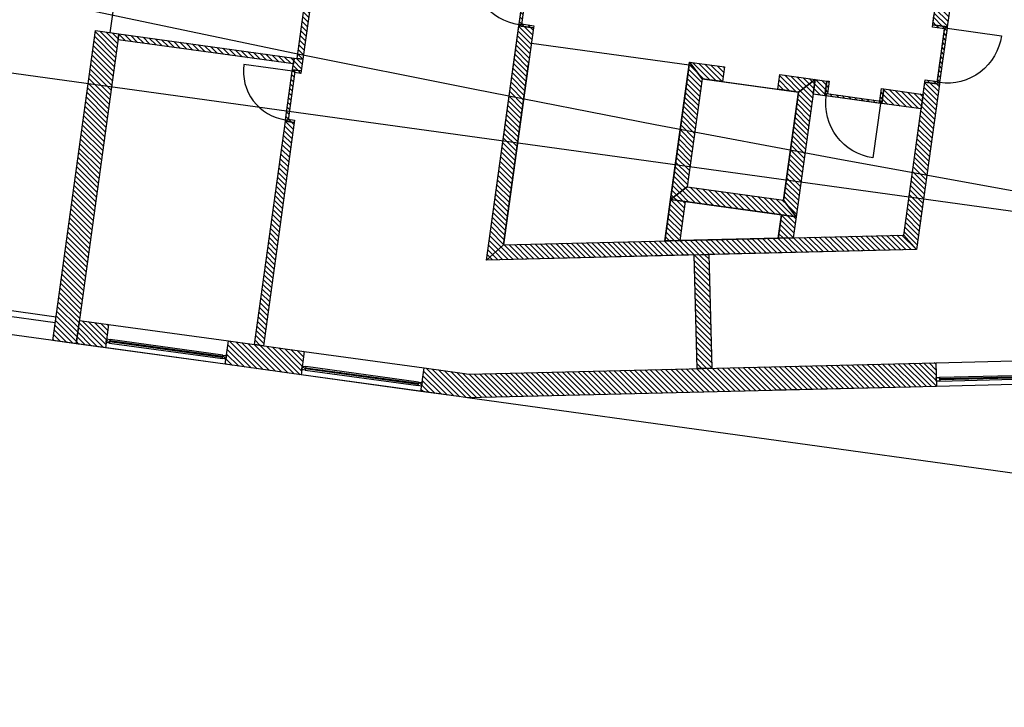
# Model space of a CAD drawing. Units: millimetres. Extents: x -663 to 17883, y -356 to 4997.
# Drawn here: x 14080 to 14097, y 958 to 970 of the extents above; entities that cross this region are included whole.
import ezdxf
from ezdxf.enums import TextEntityAlignment as Align

# ---------------------------------------------------------------- set-up
doc = ezdxf.new("R2010")
doc.units = ezdxf.units.MM
for name, color, linetype in [('3D_Bruestung_Laubengang_BackgroundLines', 7, 'Continuous'), ('3D_Fenster_BackgroundLines', 7, 'Continuous'), ('3D_Fenster_IntersectionBoundary', 7, 'Continuous'), ('3D_Fenster_IntersectionFill', 7, 'Continuous'), ('3D_Slabs_BackgroundLines', 7, 'Continuous'), ('3D_Türe_Innen', 84, 'Continuous'), ('3D_Türe_Wohnungen', 84, 'Continuous'), ('3D_Unterlagsboden_BackgroundLines', 7, 'Continuous'), ('3D_Wand_Fassade_BackgroundLines', 7, 'Continuous'), ('3D_Wand_Fassade_IntersectionBoundary', 7, 'Continuous'), ('3D_Wand_Fassade_IntersectionFill', 7, 'Continuous'), ('3D_Wand_Innenwände_BackgroundLines', 7, 'Continuous'), ('3D_Wand_Innenwände_IntersectionBoundary', 7, 'Continuous'), ('3D_Wand_Innenwände_IntersectionFill', 7, 'Continuous'), ('3D_Wand_Wohnungstrennwand_BackgroundLines', 7, 'Continuous'), ('3D_Wand_Wohnungstrennwand_IntersectionBoundary', 7, 'Continuous'), ('3D_Wand_Wohnungstrennwand_IntersectionFill', 7, 'Continuous'), ('BIM_SECTIONS', 7, 'Continuous'), ('DOOR_FRAME_BackgroundLines', 7, 'Continuous'), ('DOOR_FRAME_IntersectionBoundary', 7, 'Continuous'), ('DOOR_FRAME_IntersectionFill', 7, 'Continuous'), ('DOOR_LEAF_BackgroundLines', 7, 'Continuous'), ('DOOR_LEAF_IntersectionBoundary', 7, 'Continuous'), ('DOOR_LEAF_IntersectionFill', 7, 'Continuous'), ('GLASS_BackgroundLines', 7, 'Continuous'), ('GLASS_IntersectionBoundary', 7, 'Continuous'), ('GLASS_IntersectionFill', 7, 'Continuous'), ('WINDOW_FRAME_BackgroundLines', 7, 'Continuous'), ('WINDOW_FRAME_IntersectionBoundary', 7, 'Continuous'), ('WINDOW_FRAME_IntersectionFill', 7, 'Continuous')]:
    doc.layers.add(name, color=color, linetype=linetype)
doc.styles.get("Standard").update_dxf_attribs({"font": 'arial.ttf'})
pattern_1 = [(45, (-10.37933, -5.087264), (-0.04490128, 0.04490128), [])]

# ---------------------------------------------------------------- blocks, each defined once
blk = doc.blocks.new('*U8080')
at = {"extrusion": (0, 1, 0)}
blk.add_lwpolyline([(-25, 0), (-25, 930, 0.414214), (-955, 0)], format="xyb", dxfattribs=at)
blk = doc.blocks.new('*U8104')
at = {"extrusion": (0, 1, 0)}
blk.add_lwpolyline([(-25, 0), (-25, 930, 0.414214), (-955, 0)], format="xyb", dxfattribs=at)
blk = doc.blocks.new('*U8047')
at = {"extrusion": (0, 1, 0)}
blk.add_lwpolyline([(-25, 0), (-25, 830, 0.414214), (-855, 0)], format="xyb", dxfattribs=at)
blk = doc.blocks.new('_SectionCallout')
at = {"color": 0}
blk.add_circle((0, 500), 500, dxfattribs=at)
blk.add_attdef('SECTIONNAME_001', text='', height=100, dxfattribs=at).set_placement((0, 500), align=Align.MIDDLE_CENTER)
blk = doc.blocks.new('Grundriss 5. OG', base_point=(-1231.681, -975.336))
at = {"layer": '3D_Fenster_IntersectionFill', "extrusion": (7.94547e-27, -1.094e-27, -1)}
h = blk.add_hatch(dxfattribs=at)
h.set_pattern_fill('ANSI31', color=256, scale=0.02, style=0)
h.set_pattern_definition(pattern_1)
h.paths.add_polyline_path([(-73.048, -4.278), (-72.768, -6.309), (-72.867, -6.323), (-73.147, -4.292)])
at = {"layer": '3D_Fenster_IntersectionFill', "extrusion": (-1.25591e-28, -8.70679e-28, -1)}
h = blk.add_hatch(dxfattribs=at)
h.set_pattern_fill('ANSI31', color=256, scale=0.02, style=0)
h.set_pattern_definition(pattern_1)
h.paths.add_polyline_path([(-69.746, -5.892), (-69.733, -5.991), (-72.705, -6.401), (-72.718, -6.302)])
at = {"layer": '3D_Wand_Fassade_IntersectionFill', "extrusion": (1.10394e-27, -1.51265e-28, -1)}
h = blk.add_hatch(dxfattribs=at)
h.set_pattern_fill('ANSI31', color=256, scale=0.02, style=0)
h.set_pattern_definition(pattern_1)
h.paths.add_polyline_path([(-69.35, -5.837), (-68.625, -11.088), (-69.022, -11.142), (-69.746, -5.892)])
at = {"layer": '3D_Wand_Fassade_IntersectionFill', "extrusion": (-1.64046e-27, -3.63016e-29, -1)}
h = blk.add_hatch(dxfattribs=at)
h.set_pattern_fill('ANSI31', color=256, scale=0.02, style=0)
h.set_pattern_definition(pattern_1)
h.paths.add_polyline_path([(-69.022, -11.142), (-69.517, -11.211), (-69.572, -10.815), (-69.076, -10.746)])
at = {"layer": '3D_Wand_Fassade_IntersectionFill', "extrusion": (-1.90355e-28, -2.7159e-28, -1)}
h = blk.add_hatch(dxfattribs=at)
h.set_pattern_fill('ANSI31', color=256, scale=0.02, style=0)
h.set_pattern_definition(pattern_1)
h.paths.add_polyline_path([(-72.89, -11.273), (-71.602, -11.095), (-71.548, -11.491), (-72.836, -11.669)])
at = {"layer": '3D_Wand_Fassade_IntersectionFill', "extrusion": (3.61429e-29, 1.10747e-27, -1)}
h = blk.add_hatch(dxfattribs=at)
h.set_pattern_fill('ANSI31', color=256, scale=0.02, style=0)
h.set_pattern_definition(pattern_1)
h.paths.add_polyline_path([(-75.565, -11.642), (-75.565, -11.642), (-74.921, -11.553), (-74.866, -11.949), (-75.51, -12.038), (-75.51, -12.038), (-75.659, -12.059), (-77.8, -12.006), (-77.8, -12.006), (-83.609, -11.865), (-83.599, -11.465), (-77.791, -11.607), (-77.791, -11.607), (-75.681, -11.658)])
at = {"layer": '3D_Wand_Innenwände_IntersectionFill', "extrusion": (7.53887e-28, -1.07367e-28, -1)}
h = blk.add_hatch(dxfattribs=at)
h.set_pattern_fill('ANSI31', color=256, scale=0.02, style=0)
h.set_pattern_definition(pattern_1)
h.paths.add_polyline_path([(-72.839, -6.521), (-72.867, -6.323), (-72.718, -6.302), (-72.691, -6.5)])
at = {"layer": '3D_Wand_Innenwände_IntersectionFill', "extrusion": (6.94109e-28, -9.60864e-29, -1)}
h = blk.add_hatch(dxfattribs=at)
h.set_pattern_fill('ANSI31', color=256, scale=0.02, style=0)
h.set_pattern_definition(pattern_1)
h.paths.add_polyline_path([(-72.571, -7.372), (-72.048, -11.156), (-72.197, -11.177), (-72.719, -7.393)])
at = {"layer": '3D_Wand_Wohnungstrennwand_IntersectionFill', "extrusion": (6.52266e-28, -8.98907e-29, -1)}
h = blk.add_hatch(dxfattribs=at)
h.set_pattern_fill('ANSI31', color=256, scale=0.02, style=0)
h.set_pattern_definition(pattern_1)
h.paths.add_polyline_path([(-84.355, 0.117), (-83.547, -5.738), (-83.795, -5.772), (-84.603, 0.083)])
at = {"layer": '3D_Wand_Wohnungstrennwand_IntersectionFill', "extrusion": (2.05876e-27, -2.8772e-28, -1)}
h = blk.add_hatch(dxfattribs=at)
h.set_pattern_fill('ANSI31', color=256, scale=0.02, style=0)
h.set_pattern_definition(pattern_1)
h.paths.add_polyline_path([(-76.269, -9.467), (-76.776, -5.792), (-76.528, -5.758), (-75.981, -9.725)])
at = {"layer": '3D_Wand_Wohnungstrennwand_IntersectionFill', "extrusion": (-1.33436e-15, 2.78944e-17, -1)}
h = blk.add_hatch(dxfattribs=at)
h.set_pattern_fill('ANSI31', color=256, scale=0.02, style=0)
h.set_pattern_definition([(45, (-10.37933, -5.087264), (-0.04490128, 0.04490128), [])])
h.paths.add_polyline_path([(-79.383, -8.484), (-79.635, -6.651), (-79.422, -6.37), (-79.101, -8.698)])
at = {"layer": '3D_Wand_Wohnungstrennwand_IntersectionFill', "extrusion": (1.80745e-27, 1.61917e-27, -1)}
h = blk.add_hatch(dxfattribs=at)
h.set_pattern_fill('ANSI31', color=256, scale=0.02, style=0)
h.set_pattern_definition(pattern_1)
h.paths.add_polyline_path([(-80.016, -6.452), (-79.422, -6.37), (-79.635, -6.651), (-79.982, -6.699)])
at = {"layer": '3D_Wand_Wohnungstrennwand_IntersectionFill', "extrusion": (-1.07182e-27, 2.36721e-28, -1)}
h = blk.add_hatch(dxfattribs=at)
h.set_pattern_fill('ANSI31', color=256, scale=0.02, style=0)
h.set_pattern_definition(pattern_1)
h.paths.add_polyline_path([(-80.923, -6.829), (-81.27, -6.877), (-81.552, -6.664), (-80.957, -6.582)])
at = {"layer": '3D_Wand_Wohnungstrennwand_IntersectionFill', "extrusion": (-4.45661e-27, 6.27401e-28, -1)}
h = blk.add_hatch(dxfattribs=at)
h.set_pattern_fill('ANSI31', color=256, scale=0.02, style=0)
h.set_pattern_definition(pattern_1)
h.paths.add_polyline_path([(-81.552, -6.664), (-81.27, -6.877), (-81.017, -8.71), (-81.23, -8.992)])
at = {"layer": '3D_Wand_Wohnungstrennwand_IntersectionFill', "extrusion": (-4.2374e-27, 5.68383e-28, -1)}
h = blk.add_hatch(dxfattribs=at)
h.set_pattern_fill('ANSI31', color=256, scale=0.02, style=0)
h.set_pattern_definition(pattern_1)
h.paths.add_polyline_path([(-81.75, -6.691), (-81.552, -6.664), (-81.518, -6.911), (-81.716, -6.939)])
at = {"layer": '3D_Wand_Wohnungstrennwand_IntersectionFill', "extrusion": (2.15601e-15, -2.97598e-16, -1)}
h = blk.add_hatch(dxfattribs=at)
h.set_pattern_fill('ANSI31', color=256, scale=0.02, style=0)
h.set_pattern_definition([(45, (-10.37933, -5.087264), (-0.04490128, 0.04490128), [])])
h.paths.add_polyline_path([(-82.687, -7.073), (-83.35, -7.164), (-83.384, -6.917), (-82.721, -6.825)])
at = {"layer": '3D_Wand_Wohnungstrennwand_IntersectionFill', "extrusion": (3.02169e-27, -3.26236e-28, -1)}
h = blk.add_hatch(dxfattribs=at)
h.set_pattern_fill('ANSI31', color=256, scale=0.02, style=0)
h.set_pattern_definition(pattern_1)
h.paths.add_polyline_path([(-83.384, -6.917), (-83.35, -7.164), (-83.35, -7.164), (-83.056, -9.3), (-83.274, -9.544), (-83.661, -6.743), (-83.413, -6.709)])
at = {"layer": '3D_Wand_Wohnungstrennwand_IntersectionFill', "extrusion": (-1.96137e-16, -1.31114e-15, -1)}
h = blk.add_hatch(dxfattribs=at)
h.set_pattern_fill('ANSI31', color=256, scale=0.02, style=0)
h.set_pattern_definition([(45, (-10.37933, -5.087264), (-0.04490128, 0.04490128), [])])
h.paths.add_polyline_path([(-81.23, -8.992), (-81.017, -8.71), (-79.383, -8.484), (-79.101, -8.698)])
at = {"layer": '3D_Wand_Wohnungstrennwand_IntersectionFill', "extrusion": (1.58106e-16, 4.62476e-16, -1)}
h = blk.add_hatch(dxfattribs=at)
h.set_pattern_fill('ANSI31', color=256, scale=0.02, style=0)
h.set_pattern_definition([(45, (-10.37933, -5.087264), (-0.04490128, 0.04490128), [])])
h.paths.add_polyline_path([(-79.257, -9.394), (-79.348, -8.732), (-79.101, -8.698), (-79.004, -9.4)])
at = {"layer": '3D_Wand_Wohnungstrennwand_IntersectionFill', "extrusion": (1.26168e-16, -1.10536e-16, -1)}
h = blk.add_hatch(dxfattribs=at)
h.set_pattern_fill('ANSI31', color=256, scale=0.02, style=0)
h.set_pattern_definition([(45, (-10.37933, -5.087264), (-0.04490128, 0.04490128), [])])
h.paths.add_polyline_path([(-81.182, -9.346), (-81.23, -8.992), (-80.983, -8.957), (-80.928, -9.352)])
at = {"layer": '3D_Wand_Wohnungstrennwand_IntersectionFill', "extrusion": (8.28831e-31, -2.10658e-29, -1)}
h = blk.add_hatch(dxfattribs=at)
h.set_pattern_fill('ANSI31', color=256, scale=0.02, style=0)
h.set_pattern_definition(pattern_1)
h.paths.add_polyline_path([(-76.269, -9.467), (-75.981, -9.725), (-83.274, -9.544), (-83.056, -9.3)])
at = {"layer": '3D_Wand_Wohnungstrennwand_IntersectionFill', "extrusion": (-5.13216e-16, -7.00906e-16, -1)}
h = blk.add_hatch(dxfattribs=at)
h.set_pattern_fill('ANSI31', color=256, scale=0.02, style=0)
h.set_pattern_definition([(45, (-10.37933, -5.087264), (-0.04490128, 0.04490128), [])])
h.paths.add_polyline_path([(-79.8, -11.558), (-79.752, -9.631), (-79.502, -9.638), (-79.55, -11.564)])
at = {"layer": 'DOOR_FRAME_IntersectionFill', "extrusion": (2.28558e-26, 8.36989e-26, -1)}
h = blk.add_hatch(dxfattribs=at)
h.set_pattern_fill('ANSI31', color=256, scale=0.02, style=0)
h.set_pattern_definition(pattern_1)
h.paths.add_polyline_path([(-76.532, -5.733), (-76.528, -5.758), (-76.776, -5.792), (-76.782, -5.753), (-76.574, -5.724), (-76.571, -5.739)])
at = {"layer": 'DOOR_FRAME_IntersectionFill', "extrusion": (-2.59655e-26, -8.6146e-26, -1)}
h = blk.add_hatch(dxfattribs=at)
h.set_pattern_fill('ANSI31', color=256, scale=0.02, style=0)
h.set_pattern_definition(pattern_1)
h.paths.add_polyline_path([(-83.791, -5.797), (-83.795, -5.772), (-83.547, -5.738), (-83.542, -5.777), (-83.75, -5.806), (-83.752, -5.791)])
at = {"layer": 'DOOR_FRAME_IntersectionFill', "extrusion": (4.45796e-15, 1.46766e-14, -1)}
h = blk.add_hatch(dxfattribs=at)
h.set_pattern_fill('ANSI31', color=256, scale=0.02, style=0)
h.set_pattern_definition([(45, (-10.37933, -5.087264), (-0.04490128, 0.04490128), [])])
h.paths.add_polyline_path([(-72.727, -6.531), (-72.725, -6.546), (-72.834, -6.561), (-72.839, -6.521), (-72.691, -6.5), (-72.687, -6.525)])
at = {"layer": 'DOOR_FRAME_IntersectionFill', "extrusion": (-1.79643e-26, -5.92588e-26, -1)}
h = blk.add_hatch(dxfattribs=at)
h.set_pattern_fill('ANSI31', color=256, scale=0.02, style=0)
h.set_pattern_definition(pattern_1)
h.paths.add_polyline_path([(-83.625, -6.713), (-83.627, -6.698), (-83.419, -6.669), (-83.413, -6.709), (-83.661, -6.743), (-83.664, -6.718)])
at = {"layer": 'DOOR_FRAME_IntersectionFill', "extrusion": (1.41053e-14, -3.68122e-15, -1)}
h = blk.add_hatch(dxfattribs=at)
h.set_pattern_fill('ANSI31', color=256, scale=0.02, style=0)
h.set_pattern_definition([(45, (-10.37933, -5.087264), (-0.04490128, 0.04490128), [])])
h.paths.add_polyline_path([(-81.746, -6.902), (-81.761, -6.904), (-81.79, -6.696), (-81.75, -6.691), (-81.716, -6.939), (-81.741, -6.942)])
at = {"layer": 'DOOR_FRAME_IntersectionFill', "extrusion": (-1.72942e-14, 4.59536e-16, -1)}
h = blk.add_hatch(dxfattribs=at)
h.set_pattern_fill('ANSI31', color=256, scale=0.02, style=0)
h.set_pattern_definition([(45, (-10.37933, -5.087264), (-0.04490128, 0.04490128), [])])
h.paths.add_polyline_path([(-82.662, -7.069), (-82.687, -7.073), (-82.721, -6.825), (-82.681, -6.82), (-82.652, -7.028), (-82.667, -7.03)])
at = {"layer": 'DOOR_FRAME_IntersectionFill', "extrusion": (2.20005e-16, -1.81487e-14, -1)}
h = blk.add_hatch(dxfattribs=at)
h.set_pattern_fill('ANSI31', color=256, scale=0.02, style=0)
h.set_pattern_definition([(45, (-10.37933, -5.087264), (-0.04490128, 0.04490128), [])])
h.paths.add_polyline_path([(-72.574, -7.347), (-72.571, -7.372), (-72.719, -7.393), (-72.725, -7.353), (-72.616, -7.338), (-72.614, -7.353)])
at = {"layer": 'DOOR_LEAF_IntersectionFill', "extrusion": (-1.04197e-25, 1.43555e-26, -1)}
h = blk.add_hatch(dxfattribs=at)
h.set_pattern_fill('ANSI31', color=256, scale=0.02, style=0)
h.set_pattern_definition(pattern_1)
h.paths.add_polyline_path([(-76.571, -5.739), (-76.699, -4.818), (-76.659, -4.812), (-76.532, -5.733)])
at = {"layer": 'DOOR_LEAF_IntersectionFill', "extrusion": (-5.10734e-48, -3.70011e-47, -1)}
h = blk.add_hatch(dxfattribs=at)
h.set_pattern_fill('ANSI31', color=256, scale=0.02, style=0)
h.set_pattern_definition(pattern_1)
h.paths.add_polyline_path([(-83.664, -6.718), (-83.791, -5.797), (-83.752, -5.791), (-83.625, -6.713)])
at = {"layer": 'DOOR_LEAF_IntersectionFill', "extrusion": (3.14767e-26, -4.31287e-27, -1)}
h = blk.add_hatch(dxfattribs=at)
h.set_pattern_fill('ANSI31', color=256, scale=0.02, style=0)
h.set_pattern_definition(pattern_1)
h.paths.add_polyline_path([(-72.614, -7.353), (-72.727, -6.531), (-72.687, -6.525), (-72.574, -7.347)])
at = {"layer": 'DOOR_LEAF_IntersectionFill', "extrusion": (2.30138e-27, 1.49812e-26, -1)}
h = blk.add_hatch(dxfattribs=at)
h.set_pattern_fill('ANSI31', color=256, scale=0.02, style=0)
h.set_pattern_definition(pattern_1)
h.paths.add_polyline_path([(-81.741, -6.942), (-82.662, -7.069), (-82.667, -7.03), (-81.746, -6.902)])
at = {"layer": 'GLASS_IntersectionFill', "extrusion": (-5.10734e-48, -3.70011e-47, -1)}
h = blk.add_hatch(dxfattribs=at)
h.set_pattern_fill('ANSI31', color=256, scale=0.02, style=0)
h.set_pattern_definition(pattern_1)
h.paths.add_polyline_path([(-71.506, -11.354), (-69.594, -11.09), (-69.591, -11.11), (-71.503, -11.374)])
at = {"layer": 'GLASS_IntersectionFill', "extrusion": (-3.94486e-27, -2.85397e-26, -1)}
h = blk.add_hatch(dxfattribs=at)
h.set_pattern_fill('ANSI31', color=256, scale=0.02, style=0)
h.set_pattern_definition(pattern_1)
h.paths.add_polyline_path([(-74.825, -11.812), (-72.913, -11.548), (-72.91, -11.568), (-74.822, -11.832)])
at = {"layer": 'GLASS_IntersectionFill', "extrusion": (2.75806e-27, -1.13837e-25, -1)}
h = blk.add_hatch(dxfattribs=at)
h.set_pattern_fill('ANSI31', color=256, scale=0.02, style=0)
h.set_pattern_definition(pattern_1)
h.paths.add_polyline_path([(-85.595, -11.687), (-83.666, -11.734), (-83.666, -11.754), (-85.596, -11.707)])
at = {"layer": 'WINDOW_FRAME_IntersectionFill', "extrusion": (4.45827e-26, -2.31487e-26, -1)}
h = blk.add_hatch(dxfattribs=at)
h.set_pattern_fill('ANSI31', color=256, scale=0.02, style=0)
h.set_pattern_definition(pattern_1)
h.paths.add_polyline_path([(-69.529, -11.122), (-69.589, -11.13), (-69.597, -11.07), (-69.538, -11.062)])
at = {"layer": 'WINDOW_FRAME_IntersectionFill', "extrusion": (-5.14416e-26, -5.57284e-27, -1)}
h = blk.add_hatch(dxfattribs=at)
h.set_pattern_fill('ANSI31', color=256, scale=0.02, style=0)
h.set_pattern_definition(pattern_1)
h.paths.add_polyline_path([(-71.568, -11.342), (-71.509, -11.334), (-71.501, -11.394), (-71.56, -11.402)])
at = {"layer": 'WINDOW_FRAME_IntersectionFill', "extrusion": (-1.13171e-25, -4.2868e-27, -1)}
h = blk.add_hatch(dxfattribs=at)
h.set_pattern_fill('ANSI31', color=256, scale=0.02, style=0)
h.set_pattern_definition(pattern_1)
h.paths.add_polyline_path([(-72.848, -11.58), (-72.907, -11.588), (-72.916, -11.528), (-72.856, -11.52)])
at = {"layer": 'WINDOW_FRAME_IntersectionFill', "extrusion": (2.33202e-25, 7.71624e-27, -1)}
h = blk.add_hatch(dxfattribs=at)
h.set_pattern_fill('ANSI31', color=256, scale=0.02, style=0)
h.set_pattern_definition(pattern_1)
h.paths.add_polyline_path([(-74.887, -11.801), (-74.827, -11.792), (-74.819, -11.852), (-74.879, -11.86)])
at = {"layer": 'WINDOW_FRAME_IntersectionFill', "extrusion": (3.03505e-25, -1.09313e-26, -1)}
h = blk.add_hatch(dxfattribs=at)
h.set_pattern_fill('ANSI31', color=256, scale=0.02, style=0)
h.set_pattern_definition(pattern_1)
h.paths.add_polyline_path([(-83.607, -11.775), (-83.667, -11.774), (-83.665, -11.714), (-83.605, -11.715)])
at = {"layer": '3D_Bruestung_Laubengang_BackgroundLines'}
blk.add_line((68.667, -10.79), (67.379, -10.613), dxfattribs=at)
at = {"layer": '3D_Fenster_BackgroundLines'}
for p, q in [((72.768, -6.309), (73.048, -4.278)), ((73.147, -4.292), (72.867, -6.323)), ((69.733, -5.991), (69.746, -5.892)), ((72.705, -6.401), (69.733, -5.991)), ((69.746, -5.892), (72.718, -6.302)), ((72.718, -6.302), (72.705, -6.401)), ((72.867, -6.323), (72.768, -6.309))]:
    blk.add_line(p, q, dxfattribs=at)
at = {"layer": '3D_Fenster_IntersectionBoundary'}
for p, q in [((72.768, -6.309), (73.048, -4.278)), ((73.147, -4.292), (72.867, -6.323)), ((69.733, -5.991), (69.746, -5.892)), ((72.705, -6.401), (69.733, -5.991)), ((69.746, -5.892), (72.718, -6.302)), ((72.718, -6.302), (72.705, -6.401)), ((72.867, -6.323), (72.768, -6.309))]:
    blk.add_line(p, q, dxfattribs=at)
at = {"layer": '3D_Slabs_BackgroundLines'}
for p, q in [((68.68, -10.691), (14.379, -3.196)), ((69.598, -5.872), (69.878, -3.841)), ((76.741, -6.05), (79.415, -6.419)), ((76.269, -9.467), (76.693, -6.397)), ((79.415, -6.419), (79.004, -9.4)), ((79.635, -6.651), (81.27, -6.877)), ((81.27, -6.877), (81.017, -8.71)), ((79.348, -8.732), (80.983, -8.957)), ((80.983, -8.957), (80.929, -9.351)), ((80.929, -9.351), (79.257, -9.391)), ((71.548, -11.491), (61.543, -10.11)), ((75.51, -12.038), (72.836, -11.669)), ((89.824, -14.014), (75.659, -12.059))]:
    blk.add_line(p, q, dxfattribs=at)
at = {"layer": '3D_Unterlagsboden_BackgroundLines'}
for p, q in [((75.981, -9.725), (77.648, 2.351)), ((83.542, -5.777), (83.569, -5.579)), ((83.75, -5.806), (83.542, -5.777)), ((83.627, -6.698), (83.75, -5.806)), ((72.705, -6.401), (69.733, -5.991)), ((76.741, -6.05), (79.415, -6.419)), ((72.691, -6.5), (72.705, -6.401)), ((79.415, -6.419), (79.422, -6.37)), ((80.923, -6.829), (80.957, -6.582)), ((83.413, -6.709), (83.419, -6.669)), ((79.982, -6.699), (80.923, -6.829)), ((82.652, -7.028), (82.681, -6.82)), ((83.396, -6.831), (83.413, -6.709)), ((83.35, -7.164), (81.518, -6.911)), ((83.056, -9.3), (83.35, -7.164)), ((72.048, -11.156), (72.571, -7.372)), ((79.502, -9.638), (75.981, -9.725)), ((79.55, -11.564), (79.502, -9.638)), ((83.274, -9.544), (79.752, -9.631))]:
    blk.add_line(p, q, dxfattribs=at)
at = {"layer": '3D_Wand_Fassade_BackgroundLines'}
for p, q in [((68.625, -11.088), (69.35, -5.837)), ((69.35, -5.837), (69.746, -5.892)), ((69.746, -5.892), (69.022, -11.142)), ((69.022, -11.142), (69.076, -10.746)), ((69.076, -10.746), (69.572, -10.815)), ((69.572, -10.815), (69.517, -11.211)), ((69.572, -10.815), (71.602, -11.095)), ((69.022, -11.142), (68.625, -11.088)), ((69.517, -11.211), (69.022, -11.142)), ((71.548, -11.491), (71.602, -11.095)), ((71.602, -11.095), (72.89, -11.273)), ((71.548, -11.491), (69.517, -11.211)), ((72.89, -11.273), (72.836, -11.669)), ((72.89, -11.273), (74.921, -11.553)), ((72.836, -11.669), (71.548, -11.491)), ((77.791, -11.607), (83.599, -11.465)), ((83.599, -11.465), (85.649, -11.415)), ((83.599, -11.465), (83.609, -11.865)), ((74.866, -11.949), (72.836, -11.669)), ((74.866, -11.949), (74.921, -11.553)), ((74.921, -11.553), (75.565, -11.642)), ((75.565, -11.642), (75.681, -11.658)), ((75.681, -11.658), (77.791, -11.607)), ((85.658, -11.815), (83.609, -11.865)), ((75.51, -12.038), (74.866, -11.949)), ((77.8, -12.006), (75.659, -12.059)), ((83.609, -11.865), (77.8, -12.006)), ((83.169, -11.876), (80.89, -11.931)), ((83.169, -11.876), (80.89, -11.931)), ((75.659, -12.059), (75.51, -12.038))]:
    blk.add_line(p, q, dxfattribs=at)
at = {"layer": '3D_Wand_Fassade_IntersectionBoundary'}
for p, q in [((68.625, -11.088), (69.35, -5.837)), ((69.35, -5.837), (69.746, -5.892)), ((69.746, -5.892), (69.022, -11.142)), ((69.022, -11.142), (69.076, -10.746)), ((69.076, -10.746), (69.572, -10.815)), ((69.572, -10.815), (69.517, -11.211)), ((69.022, -11.142), (68.625, -11.088)), ((69.517, -11.211), (69.022, -11.142)), ((71.548, -11.491), (71.602, -11.095)), ((71.602, -11.095), (72.89, -11.273)), ((72.89, -11.273), (72.836, -11.669)), ((72.836, -11.669), (71.548, -11.491)), ((77.791, -11.607), (83.599, -11.465)), ((83.599, -11.465), (83.609, -11.865)), ((74.866, -11.949), (74.921, -11.553)), ((74.921, -11.553), (75.565, -11.642)), ((75.565, -11.642), (75.681, -11.658)), ((75.565, -11.642), (75.565, -11.642)), ((75.681, -11.658), (77.791, -11.607)), ((77.791, -11.607), (77.791, -11.607)), ((75.51, -12.038), (74.866, -11.949)), ((77.8, -12.006), (75.659, -12.059)), ((83.609, -11.865), (77.8, -12.006)), ((77.8, -12.006), (77.8, -12.006)), ((75.659, -12.059), (75.51, -12.038)), ((75.51, -12.038), (75.51, -12.038))]:
    blk.add_line(p, q, dxfattribs=at)
at = {"layer": '3D_Wand_Innenwände_BackgroundLines'}
for p, q in [((72.691, -6.5), (72.718, -6.302)), ((72.718, -6.302), (72.867, -6.323)), ((72.867, -6.323), (72.839, -6.521)), ((72.839, -6.521), (72.691, -6.5)), ((72.048, -11.156), (72.571, -7.372)), ((72.719, -7.393), (72.197, -11.177)), ((72.571, -7.372), (72.719, -7.393)), ((72.197, -11.177), (72.048, -11.156))]:
    blk.add_line(p, q, dxfattribs=at)
at = {"layer": '3D_Wand_Innenwände_IntersectionBoundary'}
for p, q in [((72.691, -6.5), (72.718, -6.302)), ((72.718, -6.302), (72.867, -6.323)), ((72.867, -6.323), (72.839, -6.521)), ((72.839, -6.521), (72.691, -6.5)), ((72.048, -11.156), (72.571, -7.372)), ((72.719, -7.393), (72.197, -11.177)), ((72.571, -7.372), (72.719, -7.393)), ((72.197, -11.177), (72.048, -11.156))]:
    blk.add_line(p, q, dxfattribs=at)
at = {"layer": '3D_Wand_Wohnungstrennwand_BackgroundLines'}
for p, q in [((83.547, -5.738), (84.355, 0.117)), ((84.603, 0.083), (83.795, -5.772)), ((75.981, -9.725), (76.528, -5.758)), ((76.776, -5.792), (76.269, -9.467)), ((76.528, -5.758), (76.776, -5.792)), ((83.795, -5.772), (83.547, -5.738)), ((79.101, -8.698), (79.422, -6.37)), ((79.635, -6.651), (79.422, -6.37)), ((79.422, -6.37), (80.016, -6.452)), ((79.422, -6.37), (79.635, -6.651)), ((80.016, -6.452), (79.982, -6.699)), ((79.635, -6.651), (79.383, -8.484)), ((79.982, -6.699), (79.635, -6.651)), ((80.923, -6.829), (80.957, -6.582)), ((80.957, -6.582), (81.552, -6.664)), ((81.552, -6.664), (81.23, -8.992)), ((81.552, -6.664), (81.27, -6.877)), ((81.27, -6.877), (81.552, -6.664)), ((81.518, -6.911), (81.552, -6.664)), ((81.552, -6.664), (81.75, -6.691)), ((81.27, -6.877), (80.923, -6.829)), ((81.75, -6.691), (81.716, -6.939)), ((82.687, -7.073), (82.721, -6.825)), ((82.721, -6.825), (83.384, -6.917)), ((83.661, -6.743), (83.274, -9.544)), ((83.384, -6.917), (83.413, -6.709)), ((83.413, -6.709), (83.661, -6.743)), ((81.017, -8.71), (81.27, -6.877)), ((81.716, -6.939), (81.518, -6.911)), ((83.35, -7.164), (83.384, -6.917)), ((83.384, -6.917), (83.35, -7.164)), ((83.35, -7.164), (82.687, -7.073)), ((83.056, -9.3), (83.35, -7.164)), ((79.383, -8.484), (79.101, -8.698)), ((79.101, -8.698), (79.383, -8.484)), ((79.383, -8.484), (81.017, -8.71)), ((79.004, -9.4), (79.101, -8.698)), ((81.23, -8.992), (79.101, -8.698)), ((79.101, -8.698), (79.348, -8.732)), ((79.348, -8.732), (79.257, -9.394)), ((81.017, -8.71), (81.23, -8.992)), ((81.23, -8.992), (81.017, -8.71)), ((80.928, -9.352), (80.983, -8.957)), ((80.983, -8.957), (81.23, -8.992)), ((81.23, -8.992), (81.182, -9.346)), ((76.269, -9.467), (83.056, -9.3)), ((81.182, -9.346), (80.928, -9.352)), ((83.274, -9.544), (83.056, -9.3)), ((83.056, -9.3), (83.274, -9.544)), ((76.269, -9.467), (75.981, -9.725)), ((75.981, -9.725), (76.269, -9.467)), ((79.257, -9.394), (79.004, -9.4)), ((83.274, -9.544), (75.981, -9.725)), ((79.502, -9.638), (79.752, -9.631)), ((79.55, -11.564), (79.502, -9.638)), ((79.752, -9.631), (79.8, -11.558)), ((79.8, -11.558), (79.55, -11.564))]:
    blk.add_line(p, q, dxfattribs=at)
at = {"layer": '3D_Wand_Wohnungstrennwand_IntersectionBoundary'}
for p, q in [((83.547, -5.738), (84.355, 0.117)), ((84.603, 0.083), (83.795, -5.772)), ((75.981, -9.725), (76.528, -5.758)), ((76.776, -5.792), (76.269, -9.467)), ((76.528, -5.758), (76.776, -5.792)), ((83.795, -5.772), (83.547, -5.738)), ((79.101, -8.698), (79.422, -6.37)), ((79.635, -6.651), (79.422, -6.37)), ((79.422, -6.37), (80.016, -6.452)), ((79.422, -6.37), (79.635, -6.651)), ((80.016, -6.452), (79.982, -6.699)), ((79.635, -6.651), (79.383, -8.484)), ((79.982, -6.699), (79.635, -6.651)), ((80.923, -6.829), (80.957, -6.582)), ((80.957, -6.582), (81.552, -6.664)), ((81.552, -6.664), (81.23, -8.992)), ((81.552, -6.664), (81.27, -6.877)), ((81.27, -6.877), (81.552, -6.664)), ((81.518, -6.911), (81.552, -6.664)), ((81.552, -6.664), (81.75, -6.691)), ((81.27, -6.877), (80.923, -6.829)), ((81.75, -6.691), (81.716, -6.939)), ((82.687, -7.073), (82.721, -6.825)), ((82.721, -6.825), (83.384, -6.917)), ((83.661, -6.743), (83.274, -9.544)), ((83.384, -6.917), (83.413, -6.709)), ((83.413, -6.709), (83.661, -6.743)), ((81.017, -8.71), (81.27, -6.877)), ((81.716, -6.939), (81.518, -6.911)), ((83.35, -7.164), (83.384, -6.917)), ((83.384, -6.917), (83.35, -7.164)), ((83.35, -7.164), (82.687, -7.073)), ((83.056, -9.3), (83.35, -7.164)), ((83.35, -7.164), (83.35, -7.164)), ((79.383, -8.484), (79.101, -8.698)), ((79.101, -8.698), (79.383, -8.484)), ((79.383, -8.484), (81.017, -8.71)), ((79.004, -9.4), (79.101, -8.698)), ((81.23, -8.992), (79.101, -8.698)), ((79.101, -8.698), (79.348, -8.732)), ((79.348, -8.732), (79.257, -9.394)), ((81.017, -8.71), (81.23, -8.992)), ((81.23, -8.992), (81.017, -8.71)), ((80.928, -9.352), (80.983, -8.957)), ((80.983, -8.957), (81.23, -8.992)), ((81.23, -8.992), (81.182, -9.346)), ((76.269, -9.467), (83.056, -9.3)), ((81.182, -9.346), (80.928, -9.352)), ((83.274, -9.544), (83.056, -9.3)), ((83.056, -9.3), (83.274, -9.544)), ((76.269, -9.467), (75.981, -9.725)), ((75.981, -9.725), (76.269, -9.467)), ((79.257, -9.394), (79.004, -9.4)), ((83.274, -9.544), (75.981, -9.725)), ((79.502, -9.638), (79.752, -9.631)), ((79.55, -11.564), (79.502, -9.638)), ((79.752, -9.631), (79.8, -11.558)), ((79.8, -11.558), (79.55, -11.564))]:
    blk.add_line(p, q, dxfattribs=at)
at = {"layer": 'BIM_SECTIONS'}
blk.add_lwpolyline([(0.383, 2.774), (105.126, -11.684)], dxfattribs=at)
at = {"layer": 'DOOR_FRAME_BackgroundLines'}
for p, q in [((76.528, -5.758), (76.532, -5.733)), ((76.776, -5.792), (76.528, -5.758)), ((76.532, -5.733), (76.571, -5.739)), ((76.571, -5.739), (76.574, -5.724)), ((76.574, -5.724), (76.782, -5.753)), ((76.782, -5.753), (76.776, -5.792)), ((83.542, -5.777), (83.547, -5.738)), ((83.75, -5.806), (83.542, -5.777)), ((83.547, -5.738), (83.795, -5.772)), ((83.752, -5.791), (83.75, -5.806)), ((83.791, -5.797), (83.752, -5.791)), ((83.795, -5.772), (83.791, -5.797)), ((72.687, -6.525), (72.691, -6.5)), ((72.691, -6.5), (72.839, -6.521)), ((72.727, -6.531), (72.687, -6.525)), ((72.725, -6.546), (72.727, -6.531)), ((72.834, -6.561), (72.725, -6.546)), ((72.839, -6.521), (72.834, -6.561)), ((83.413, -6.709), (83.419, -6.669)), ((83.419, -6.669), (83.627, -6.698)), ((81.716, -6.939), (81.75, -6.691)), ((81.75, -6.691), (81.79, -6.696)), ((81.79, -6.696), (81.761, -6.904)), ((82.652, -7.028), (82.681, -6.82)), ((82.681, -6.82), (82.721, -6.825)), ((82.721, -6.825), (82.687, -7.073)), ((83.661, -6.743), (83.413, -6.709)), ((83.627, -6.698), (83.625, -6.713)), ((83.625, -6.713), (83.664, -6.718)), ((83.664, -6.718), (83.661, -6.743)), ((81.741, -6.942), (81.716, -6.939)), ((81.746, -6.902), (81.741, -6.942)), ((81.761, -6.904), (81.746, -6.902)), ((82.667, -7.03), (82.652, -7.028)), ((82.662, -7.069), (82.667, -7.03)), ((82.687, -7.073), (82.662, -7.069)), ((72.614, -7.353), (72.616, -7.338)), ((72.616, -7.338), (72.725, -7.353)), ((72.571, -7.372), (72.574, -7.347)), ((72.719, -7.393), (72.571, -7.372)), ((72.574, -7.347), (72.614, -7.353)), ((72.725, -7.353), (72.719, -7.393))]:
    blk.add_line(p, q, dxfattribs=at)
at = {"layer": 'DOOR_FRAME_IntersectionBoundary'}
for p, q in [((76.528, -5.758), (76.532, -5.733)), ((76.776, -5.792), (76.528, -5.758)), ((76.532, -5.733), (76.571, -5.739)), ((76.571, -5.739), (76.574, -5.724)), ((76.574, -5.724), (76.782, -5.753)), ((76.782, -5.753), (76.776, -5.792)), ((83.542, -5.777), (83.547, -5.738)), ((83.75, -5.806), (83.542, -5.777)), ((83.547, -5.738), (83.795, -5.772)), ((83.752, -5.791), (83.75, -5.806)), ((83.791, -5.797), (83.752, -5.791)), ((83.795, -5.772), (83.791, -5.797)), ((72.687, -6.525), (72.691, -6.5)), ((72.691, -6.5), (72.839, -6.521)), ((72.727, -6.531), (72.687, -6.525)), ((72.725, -6.546), (72.727, -6.531)), ((72.834, -6.561), (72.725, -6.546)), ((72.839, -6.521), (72.834, -6.561)), ((83.413, -6.709), (83.419, -6.669)), ((83.419, -6.669), (83.627, -6.698)), ((81.716, -6.939), (81.75, -6.691)), ((81.75, -6.691), (81.79, -6.696)), ((81.79, -6.696), (81.761, -6.904)), ((82.652, -7.028), (82.681, -6.82)), ((82.681, -6.82), (82.721, -6.825)), ((82.721, -6.825), (82.687, -7.073)), ((83.661, -6.743), (83.413, -6.709)), ((83.627, -6.698), (83.625, -6.713)), ((83.625, -6.713), (83.664, -6.718)), ((83.664, -6.718), (83.661, -6.743)), ((81.741, -6.942), (81.716, -6.939)), ((81.746, -6.902), (81.741, -6.942)), ((81.761, -6.904), (81.746, -6.902)), ((82.667, -7.03), (82.652, -7.028)), ((82.662, -7.069), (82.667, -7.03)), ((82.687, -7.073), (82.662, -7.069)), ((72.614, -7.353), (72.616, -7.338)), ((72.616, -7.338), (72.725, -7.353)), ((72.571, -7.372), (72.574, -7.347)), ((72.719, -7.393), (72.571, -7.372)), ((72.574, -7.347), (72.614, -7.353)), ((72.725, -7.353), (72.719, -7.393))]:
    blk.add_line(p, q, dxfattribs=at)
at = {"layer": 'DOOR_LEAF_BackgroundLines'}
for p, q in [((76.532, -5.733), (76.659, -4.812)), ((76.699, -4.818), (76.571, -5.739)), ((76.571, -5.739), (76.532, -5.733)), ((83.625, -6.713), (83.752, -5.791)), ((83.791, -5.797), (83.664, -6.718)), ((83.752, -5.791), (83.791, -5.797)), ((72.574, -7.347), (72.687, -6.525)), ((72.727, -6.531), (72.614, -7.353)), ((72.687, -6.525), (72.727, -6.531)), ((83.664, -6.718), (83.625, -6.713)), ((81.741, -6.942), (81.746, -6.902)), ((82.662, -7.069), (81.741, -6.942)), ((81.746, -6.902), (82.667, -7.03)), ((82.667, -7.03), (82.662, -7.069)), ((72.614, -7.353), (72.574, -7.347))]:
    blk.add_line(p, q, dxfattribs=at)
at = {"layer": 'DOOR_LEAF_IntersectionBoundary'}
for p, q in [((76.532, -5.733), (76.659, -4.812)), ((76.699, -4.818), (76.571, -5.739)), ((76.571, -5.739), (76.532, -5.733)), ((83.625, -6.713), (83.752, -5.791)), ((83.791, -5.797), (83.664, -6.718)), ((83.752, -5.791), (83.791, -5.797)), ((72.574, -7.347), (72.687, -6.525)), ((72.727, -6.531), (72.614, -7.353)), ((72.687, -6.525), (72.727, -6.531)), ((83.664, -6.718), (83.625, -6.713)), ((81.741, -6.942), (81.746, -6.902)), ((82.662, -7.069), (81.741, -6.942)), ((81.746, -6.902), (82.667, -7.03)), ((82.667, -7.03), (82.662, -7.069)), ((72.614, -7.353), (72.574, -7.347))]:
    blk.add_line(p, q, dxfattribs=at)
at = {"layer": 'GLASS_BackgroundLines'}
for p, q in [((69.591, -11.11), (69.594, -11.09)), ((71.503, -11.374), (69.591, -11.11)), ((69.594, -11.09), (71.506, -11.354)), ((71.506, -11.354), (71.503, -11.374)), ((72.91, -11.568), (72.913, -11.548)), ((74.822, -11.832), (72.91, -11.568)), ((72.913, -11.548), (74.825, -11.812)), ((83.666, -11.734), (85.595, -11.687)), ((74.825, -11.812), (74.822, -11.832)), ((85.596, -11.707), (83.666, -11.754)), ((83.666, -11.754), (83.666, -11.734))]:
    blk.add_line(p, q, dxfattribs=at)
at = {"layer": 'GLASS_IntersectionBoundary'}
for p, q in [((69.591, -11.11), (69.594, -11.09)), ((71.503, -11.374), (69.591, -11.11)), ((69.594, -11.09), (71.506, -11.354)), ((71.506, -11.354), (71.503, -11.374)), ((72.91, -11.568), (72.913, -11.548)), ((74.822, -11.832), (72.91, -11.568)), ((72.913, -11.548), (74.825, -11.812)), ((83.666, -11.734), (85.595, -11.687)), ((74.825, -11.812), (74.822, -11.832)), ((85.596, -11.707), (83.666, -11.754)), ((83.666, -11.754), (83.666, -11.734))]:
    blk.add_line(p, q, dxfattribs=at)
at = {"layer": 'WINDOW_FRAME_BackgroundLines'}
for p, q in [((69.529, -11.122), (69.538, -11.062)), ((69.589, -11.13), (69.529, -11.122)), ((69.538, -11.062), (69.597, -11.07)), ((69.597, -11.07), (69.589, -11.13)), ((69.589, -11.13), (71.501, -11.394)), ((71.509, -11.334), (69.597, -11.07)), ((71.501, -11.394), (71.509, -11.334)), ((71.509, -11.334), (71.568, -11.342)), ((71.568, -11.342), (71.56, -11.402)), ((71.56, -11.402), (71.501, -11.394)), ((72.848, -11.58), (72.856, -11.52)), ((72.856, -11.52), (72.916, -11.528)), ((72.907, -11.588), (72.848, -11.58)), ((72.916, -11.528), (72.907, -11.588)), ((72.907, -11.588), (74.819, -11.852)), ((74.827, -11.792), (72.916, -11.528)), ((85.595, -11.667), (83.665, -11.714)), ((74.819, -11.852), (74.827, -11.792)), ((74.879, -11.86), (74.819, -11.852)), ((74.827, -11.792), (74.887, -11.801)), ((74.887, -11.801), (74.879, -11.86)), ((83.605, -11.715), (83.665, -11.714)), ((83.607, -11.775), (83.605, -11.715)), ((83.667, -11.774), (83.607, -11.775)), ((83.665, -11.714), (83.667, -11.774)), ((83.667, -11.774), (85.596, -11.727))]:
    blk.add_line(p, q, dxfattribs=at)
at = {"layer": 'WINDOW_FRAME_IntersectionBoundary'}
for p, q in [((69.529, -11.122), (69.538, -11.062)), ((69.589, -11.13), (69.529, -11.122)), ((69.538, -11.062), (69.597, -11.07)), ((69.597, -11.07), (69.589, -11.13)), ((71.501, -11.394), (71.509, -11.334)), ((71.509, -11.334), (71.568, -11.342)), ((71.568, -11.342), (71.56, -11.402)), ((71.56, -11.402), (71.501, -11.394)), ((72.848, -11.58), (72.856, -11.52)), ((72.856, -11.52), (72.916, -11.528)), ((72.907, -11.588), (72.848, -11.58)), ((72.916, -11.528), (72.907, -11.588)), ((74.819, -11.852), (74.827, -11.792)), ((74.879, -11.86), (74.819, -11.852)), ((74.827, -11.792), (74.887, -11.801)), ((74.887, -11.801), (74.879, -11.86)), ((83.605, -11.715), (83.665, -11.714)), ((83.607, -11.775), (83.605, -11.715)), ((83.667, -11.774), (83.607, -11.775)), ((83.665, -11.714), (83.667, -11.774))]:
    blk.add_line(p, q, dxfattribs=at)
at = {"layer": '3D_Türe_Innen', "extrusion": (-0.990608, 0.136736, 6.93671e-55), "xscale": 0.001000000000000004, "yscale": 0.001000000000000004, "zscale": 0.001000000000000004}
blk.add_blockref('*U8047', (-3.5, 0, -72.897), dxfattribs=at)
at = {"layer": '3D_Türe_Wohnungen', "extrusion": (-0.990607, 0.136736, 3.55546e-18), "xscale": 0.001000000000000003, "yscale": 0.001000000000000003, "zscale": 0.001000000000000003, "rotation": 360}
blk.add_blockref('*U8104', (-5.74, 0, -76.597), dxfattribs=at)
at = {"layer": '3D_Türe_Wohnungen', "extrusion": (0.990607, -0.136736, -3.31826e-18), "xscale": -0.001000000000000003, "yscale": 0.001000000000000001, "zscale": 0.001000000000000003}
blk.add_blockref('*U8080', (5.74, 0, 83.797), dxfattribs=at)
at = {"layer": '3D_Türe_Wohnungen', "extrusion": (-0.136736, -0.990608, -3.55546e-18), "xscale": -0.001000000000000004, "yscale": 0.001000000000000005, "zscale": 0.001000000000000004}
blk.add_blockref('*U8080', (82.877, 0, -4.3), dxfattribs=at)
at = {"layer": 'BIM_SECTIONS'}
for p, rotation in [((105.126, -11.684), 352.1410000001147), ((67.108, 20.159), 82.1410000001146), ((21.996, 26.222), 262.1410000001146), ((15.663, -19.659), 262.1410000001146)]:
    blk.add_blockref('_SectionCallout', p, dxfattribs=dict(at, rotation=rotation))

msp = doc.modelspace()

# ---------------------------------------------------------------- block references
msp.add_blockref('Grundriss 5. OG', (12780.667, 0))

doc.saveas('drawing.dxf')
